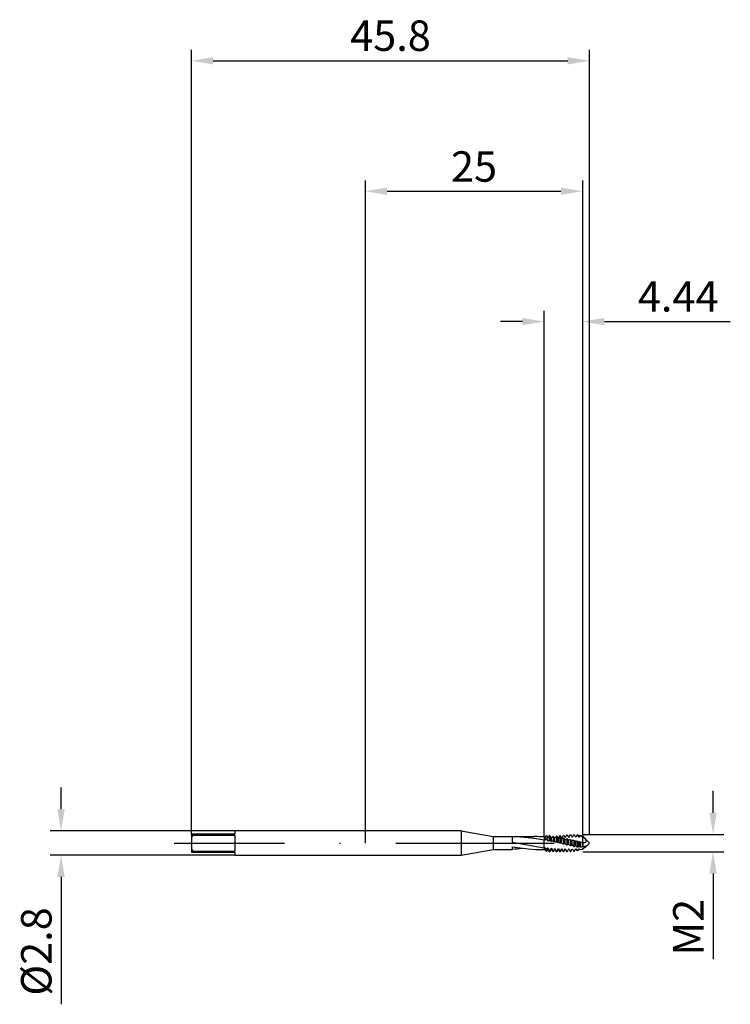
# Model space of a CAD drawing. Units: millimetres. Extents: x -40 to 42, y -19 to 95.
import ezdxf

# ---------------------------------------------------------------- set-up
doc = ezdxf.new("R2010")
doc.units = ezdxf.units.MM
doc.header["$PDMODE"] = 1
doc.linetypes.add('CENTER', pattern=[25.4, 12.7, -6.35, 0, -6.35])
doc.layers.get('DEFPOINTS').update_dxf_attribs({"linetype": 'CONTINUOUS'})
for name, color, linetype in [('1', 4, 'CONTINUOUS'), ('2', 7, 'CONTINUOUS'), ('4', 2, 'CENTER'), ('SK1', 4, 'CONTINUOUS'), ('SK2', 7, 'CONTINUOUS'), ('SK4', 2, 'CENTER')]:
    doc.layers.add(name, color=color, linetype=linetype)
doc.styles.add('SIMPLEX', font='simplex')
doc.dimstyles.get("Standard").update_dxf_attribs({"dimtxt": 3.5, "dimasz": 2.5, "dimexe": 1.25, "dimexo": 0, "dimtad": 1, "dimdsep": 46, "dimtxsty": 'SIMPLEX', "dimcen": 0, "dimazin": 2, "dimtfac": 1, "dimtofl": 0, "dimtmove": 0, "dimatfit": 3, "dimfxl": 1, "dimarcsym": 0})

# ---------------------------------------------------------------- blocks, each defined once
blk = doc.blocks.new('*D0')
at = {"layer": '2', "color": 0, "lineweight": -2}
for p, q in [((40, 3.5), (40, 6)), ((25, 1), (41.25, 1)), ((25, -1), (41.25, -1)), ((40, -3.5), (40, -13.37))]:
    blk.add_line(p, q, dxfattribs=at)
at = {"layer": '2', "color": 0}
for points in [[(39.58, 3.5), (40.42, 3.5), (40, 1)], [(40.42, -3.5), (39.58, -3.5), (40, -1)]]:
    blk.add_solid(points, dxfattribs=at)
at = {"layer": 'DEFPOINTS', "color": 0}
for p in [(25, 1), (25, -1), (40, -1)]:
    blk.add_point(p, dxfattribs=at)
at = {"layer": '2', "color": 0, "insert": (37.61, -9.68), "char_height": 3.5, "attachment_point": 5, "rotation": 90, "style": 'SIMPLEX'}
blk.add_mtext('M2', dxfattribs=at)
blk = doc.blocks.new('*D1')
at = {"layer": '2', "color": 0, "lineweight": -2}
for p, q in [((0, 0), (0, 76.25)), ((25, 0), (25, 76.25)), ((2.5, 75), (22.5, 75))]:
    blk.add_line(p, q, dxfattribs=at)
at = {"layer": '2', "color": 0}
for points in [[(2.5, 75.42), (2.5, 74.58), (0, 75)], [(22.5, 74.58), (22.5, 75.42), (25, 75)]]:
    blk.add_solid(points, dxfattribs=at)
at = {"layer": 'DEFPOINTS', "color": 0}
for p in [(25, 75), (0, 0), (25, 0)]:
    blk.add_point(p, dxfattribs=at)
at = {"layer": '2', "color": 0, "insert": (12.5, 77.39), "char_height": 3.5, "attachment_point": 5, "style": 'SIMPLEX'}
blk.add_mtext('25', dxfattribs=at)
blk = doc.blocks.new('*D2')
at = {"layer": 'DEFPOINTS', "color": 0}
for p in [(-15.01, 1.4), (-35.01, -1.4), (-15.01, -1.4)]:
    blk.add_point(p, dxfattribs=at)
at = {"layer": 'SK2', "color": 0, "lineweight": -2}
for p, q in [((-35.01, 3.9), (-35.01, 6.4)), ((-15.01, 1.4), (-36.26, 1.4)), ((-15.01, -1.4), (-36.26, -1.4)), ((-35.01, -3.9), (-35.01, -18.55))]:
    blk.add_line(p, q, dxfattribs=at)
at = {"layer": 'SK2', "color": 0}
for points in [[(-35.43, 3.9), (-34.59, 3.9), (-35.01, 1.4)], [(-34.59, -3.9), (-35.43, -3.9), (-35.01, -1.4)]]:
    blk.add_solid(points, dxfattribs=at)
at = {"layer": 'SK2', "color": 0, "insert": (-37.41, -12.47), "char_height": 3.5, "attachment_point": 5, "rotation": 90, "style": 'SIMPLEX'}
blk.add_mtext('%%c2.8', dxfattribs=at)
blk = doc.blocks.new('*D3')
at = {"layer": '2', "color": 0, "lineweight": -2}
for p, q in [((20.56, 0.74), (20.56, 61.25)), ((25, 1), (25, 61.25)), ((18.06, 60), (15.56, 60)), ((27.5, 60), (41.98, 60))]:
    blk.add_line(p, q, dxfattribs=at)
at = {"layer": '2', "color": 0}
for points in [[(18.06, 59.58), (18.06, 60.42), (20.56, 60)], [(27.5, 60.42), (27.5, 59.58), (25, 60)]]:
    blk.add_solid(points, dxfattribs=at)
at = {"layer": 'DEFPOINTS', "color": 0}
for p in [(25, 60), (20.56, 0.74), (25, 1)]:
    blk.add_point(p, dxfattribs=at)
at = {"layer": '2', "color": 0, "insert": (35.99, 62.44), "char_height": 3.5, "attachment_point": 5, "style": 'SIMPLEX'}
blk.add_mtext('4.44', dxfattribs=at)
blk = doc.blocks.new('*D4')
at = {"layer": 'DEFPOINTS', "color": 0}
for p in [(25.79, 90), (-20.01, 1), (25.79, 1)]:
    blk.add_point(p, dxfattribs=at)
at = {"layer": 'SK2', "color": 0, "lineweight": -2}
for p, q in [((-20.01, 1), (-20.01, 91.25)), ((25.79, 1), (25.79, 91.25)), ((-17.51, 90), (23.29, 90))]:
    blk.add_line(p, q, dxfattribs=at)
at = {"layer": 'SK2', "color": 0}
for points in [[(-17.51, 90.42), (-17.51, 89.58), (-20.01, 90)], [(23.29, 89.58), (23.29, 90.42), (25.79, 90)]]:
    blk.add_solid(points, dxfattribs=at)
at = {"layer": 'SK2', "color": 0, "insert": (2.89, 92.44), "char_height": 3.5, "attachment_point": 5, "style": 'SIMPLEX'}
blk.add_mtext('45.8', dxfattribs=at)

msp = doc.modelspace()

# ---------------------------------------------------------------- linework, layer by layer
at = {"layer": '1'}
for p, q in [((11, 1.4), (0, 1.4)), ((11, 1.4), (11, 1.399)), ((11, 1.4), (14.715, 0.745)), ((11, 1.399), (11, 1.274)), ((11, 1.274), (11, -1.4)), ((14.715, 0.745), (19.43, 0.745)), ((14.715, 0.745), (14.715, 0.744)), ((14.715, 0.744), (14.715, 0.678)), ((14.715, 0.678), (14.715, -0.745)), ((16.9, 0.742), (17.815, 0.706)), ((16.9, 0.742), (16.9, 0.11)), ((16.9, 0.11), (20.558, -0.546)), ((17.815, 0.706), (18.729, 0.628)), ((18.729, 0.628), (19.644, 0.514)), ((19.644, 0.514), (20.558, 0.369)), ((20.558, 0.712), (20.558, 0.369)), ((20.558, -0.411), (20.558, 0.369)), ((11, -1.4), (14.715, -0.745)), ((14.715, -0.745), (16.9, -0.745)), ((16.9, -0.424), (18.719, -0.66)), ((16.9, -0.424), (16.9, -0.745)), ((18.719, -0.66), (19.628, -0.723)), ((19.628, -0.723), (20.538, -0.745)), ((20.538, -0.745), (20.558, -0.745)), ((20.558, -0.546), (20.558, -0.411)), ((20.558, -0.546), (20.558, -0.745)), ((0, -1.4), (11, -1.4))]:
    msp.add_line(p, q, dxfattribs=at)
at = {"layer": '1', "color": 1}
for p, q in [((20.559, 0.712), (20.558, 0.712)), ((20.558, 0.712), (20.558, 0.369)), ((20.559, 0.369), (20.558, 0.369)), ((20.558, -0.411), (20.558, 0.369)), ((20.559, 0.712), (20.6, 0.647)), ((20.559, 0.712), (20.559, 0.369)), ((20.559, 0.369), (20.6, 0.32)), ((20.6, 0.647), (20.683, 0.765)), ((20.6, 0.32), (20.6, 0.647)), ((20.683, 0.765), (20.683, 0.381)), ((20.859, 0.834), (21, 0.624)), ((20.859, 0.834), (20.859, 0.376)), ((21, 0.255), (21, 0.624)), ((21, 0.255), (21.012, 0.264)), ((21.012, 0.264), (21.023, 0.272)), ((21.023, 0.272), (21.035, 0.279)), ((21.035, 0.279), (21.046, 0.286)), ((21.046, 0.286), (21.058, 0.292)), ((21.058, 0.292), (21.069, 0.297)), ((21.069, 0.297), (21.081, 0.301)), ((21.081, 0.301), (21.092, 0.305)), ((21.092, 0.305), (21.104, 0.308)), ((21.104, 0.308), (21.115, 0.31)), ((21.115, 0.31), (21.126, 0.311)), ((21.126, 0.311), (21.137, 0.312)), ((21.137, 0.312), (21.148, 0.312)), ((21.148, 0.312), (21.159, 0.311)), ((21.159, 0.311), (21.17, 0.309)), ((21.17, 0.309), (21.181, 0.307)), ((21.181, 0.307), (21.188, 0.305)), ((21.188, 0.859), (21.188, 0.305)), ((21.212, 0.856), (21.188, 0.859)), ((21.212, 0.299), (21.188, 0.305)), ((21.212, 0.856), (21.212, 0.299)), ((21.212, 0.299), (21.223, 0.296)), ((21.223, 0.296), (21.223, 0.296)), ((21.223, 0.296), (21.234, 0.293)), ((21.223, 0.296), (21.223, 0.296)), ((21.234, 0.293), (21.245, 0.29)), ((21.245, 0.29), (21.256, 0.286)), ((21.256, 0.286), (21.267, 0.281)), ((21.267, 0.281), (21.278, 0.276)), ((21.278, 0.276), (21.29, 0.27)), ((21.29, 0.27), (21.312, 0.258)), ((21.312, 0.258), (21.334, 0.243)), ((21.334, 0.243), (21.356, 0.226)), ((21.356, 0.226), (21.378, 0.208)), ((21.378, 0.208), (21.4, 0.188)), ((21.4, 0.188), (21.4, 0.594)), ((21.588, 0.8), (21.588, 0.202)), ((21.612, 0.796), (21.588, 0.8)), ((21.612, 0.196), (21.588, 0.202)), ((21.612, 0.796), (21.612, 0.196)), ((21.662, 0.19), (21.662, 0.19)), ((21.662, 0.19), (21.662, 0.19)), ((21.8, 0.118), (21.8, 0.556)), ((21.915, 0.131), (21.915, 0.131)), ((22.012, 0.817), (21.988, 0.813)), ((21.988, 0.732), (21.988, 0.097)), ((22.012, 0.728), (21.988, 0.732)), ((22.012, 0.091), (21.988, 0.097)), ((22.012, 0.728), (22.012, 0.091)), ((22.2, 0.047), (22.2, 0.513)), ((22.281, 0.049), (22.281, 0.049)), ((22.281, 0.049), (22.281, 0.049)), ((22.412, 0.873), (22.388, 0.87)), ((22.388, 0.656), (22.388, -0.009)), ((22.412, 0.651), (22.388, 0.656)), ((22.412, 0.651), (22.412, -0.015)), ((22.6, -0.024), (22.6, 0.464)), ((22.812, 0.92), (22.788, 0.918)), ((22.788, 0.572), (22.788, -0.114)), ((22.812, 0.567), (22.788, 0.572)), ((22.812, 0.567), (22.812, -0.121)), ((23, -0.095), (23, 0.41)), ((23.212, 0.956), (23.188, 0.955)), ((23.188, 0.482), (23.188, -0.219)), ((23.212, 0.476), (23.188, 0.482)), ((23.212, 0.476), (23.212, -0.225)), ((23.4, -0.165), (23.4, 0.351)), ((23.612, 0.982), (23.588, 0.981)), ((23.588, 0.386), (23.588, -0.321)), ((23.612, 0.381), (23.588, 0.386)), ((23.612, 0.381), (23.612, -0.327)), ((23.8, -0.234), (23.8, 0.288)), ((24.012, 0.996), (23.988, 0.996)), ((23.988, 0.286), (23.988, -0.42)), ((24.012, 0.28), (23.988, 0.286)), ((24.012, 0.28), (24.012, -0.425)), ((24.2, -0.299), (24.2, 0.222)), ((24.408, 0.932), (24.356, 0.944)), ((24.458, 0.168), (24.356, 0.192)), ((24.356, 0.192), (24.356, -0.463)), ((24.458, 0.92), (24.408, 0.932)), ((24.408, 0.932), (24.458, 0.92)), ((24.458, 0.92), (24.458, 0.92)), ((24.458, 0.92), (24.458, 0.92)), ((24.458, 0.92), (24.458, 0.92)), ((24.458, 0.92), (24.6, 0.673)), ((24.6, 0.674), (24.458, 0.92)), ((24.458, 0.168), (24.458, -0.468)), ((24.708, 0.86), (24.6, 0.674)), ((24.6, 0.673), (24.708, 0.858)), ((24.6, 0.673), (24.6, 0.674)), ((24.6, -0.361), (24.6, 0.153)), ((24.708, 0.86), (24.922, 0.809)), ((24.708, 0.86), (24.708, 0.858)), ((24.922, 0.803), (24.708, 0.858)), ((24.922, 0.074), (24.708, 0.114)), ((24.708, 0.114), (24.708, -0.477)), ((24.922, 0.809), (24.922, 0.809)), ((24.922, 0.809), (24.922, 0.808)), ((25, 0.674), (24.922, 0.809)), ((24.922, 0.808), (24.922, 0.803)), ((24.922, 0.803), (25, 0.666)), ((24.922, 0.074), (24.922, -0.483)), ((25, 0.79), (25, 0.79)), ((25, 0.79), (25, 0.79)), ((25, 0.79), (25, 0.783)), ((25, 0.79), (25.79, 0)), ((25.186, 0.588), (25, 0.783)), ((25, 0.666), (25, 0.783)), ((25, 0.083), (25, 0.061)), ((25, 0.061), (25, -0.484)), ((25.279, 0.483), (25.186, 0.588)), ((25.189, 0.067), (25.214, 0.07)), ((25.214, 0.07), (25.239, 0.074)), ((25.239, 0.074), (25.252, 0.077)), ((25.252, 0.077), (25.264, 0.081)), ((25.264, 0.081), (25.276, 0.085)), ((25.276, 0.085), (25.288, 0.089)), ((25.322, 0.428), (25.279, 0.483)), ((25.288, 0.089), (25.3, 0.094)), ((25.3, 0.094), (25.311, 0.1)), ((25.311, 0.1), (25.322, 0.106)), ((25.342, 0.401), (25.322, 0.428)), ((25.322, 0.106), (25.333, 0.112)), ((25.333, 0.112), (25.344, 0.119)), ((25.36, 0.373), (25.342, 0.401)), ((25.344, 0.119), (25.354, 0.127)), ((25.354, 0.127), (25.363, 0.136)), ((25.376, 0.344), (25.36, 0.373)), ((25.363, 0.136), (25.368, 0.14)), ((25.368, 0.14), (25.372, 0.145)), ((25.372, 0.145), (25.377, 0.15)), ((25.384, 0.33), (25.376, 0.344)), ((25.377, 0.15), (25.381, 0.155)), ((25.381, 0.155), (25.385, 0.16)), ((25.391, 0.315), (25.384, 0.33)), ((25.385, 0.16), (25.388, 0.165)), ((25.388, 0.165), (25.392, 0.171)), ((25.396, 0.3), (25.391, 0.315)), ((25.392, 0.171), (25.395, 0.176)), ((25.395, 0.176), (25.397, 0.182)), ((25.401, 0.286), (25.396, 0.3)), ((25.397, 0.182), (25.4, 0.188)), ((25.4, 0.188), (25.402, 0.195)), ((25.403, 0.278), (25.401, 0.286)), ((25.402, 0.195), (25.404, 0.201)), ((25.402, -0.388), (25.79, 0)), ((25.405, 0.271), (25.403, 0.278)), ((25.404, 0.201), (25.406, 0.207)), ((25.406, 0.264), (25.405, 0.271)), ((25.408, 0.256), (25.406, 0.264)), ((25.406, 0.207), (25.407, 0.214)), ((25.407, 0.214), (25.408, 0.221)), ((25.408, 0.249), (25.408, 0.256)), ((25.409, 0.242), (25.408, 0.249)), ((25.408, 0.221), (25.409, 0.228)), ((25.409, 0.235), (25.409, 0.242)), ((25.409, 0.228), (25.409, 0.235)), ((20.558, -0.546), (20.558, -0.411)), ((20.559, -0.546), (20.558, -0.546)), ((20.558, -0.546), (20.558, -0.745)), ((20.558, -0.745), (20.559, -0.745)), ((20.559, -0.546), (20.6, -0.485)), ((20.559, -0.546), (20.559, -0.745)), ((20.6, -0.674), (20.559, -0.745)), ((20.6, -0.485), (20.683, -0.63)), ((20.6, -0.661), (20.6, -0.485)), ((20.6, -0.674), (20.6, -0.661)), ((20.683, -0.817), (20.6, -0.674)), ((20.6, -0.674), (20.6, -0.674)), ((20.683, -0.63), (20.683, -0.817)), ((20.859, -0.75), (20.683, -0.63)), ((20.683, -0.817), (20.859, -0.918)), ((20.859, -0.75), (21, -0.532)), ((21, -0.674), (20.859, -0.918)), ((20.859, -0.75), (20.859, -0.918)), ((21, -0.532), (21.188, -0.873)), ((21, -0.664), (21, -0.532)), ((21, -0.674), (21, -0.664)), ((21.188, -1), (21, -0.674)), ((21, -0.674), (21, -0.674)), ((21.188, -0.873), (21.188, -1)), ((21.212, -0.876), (21.188, -0.873)), ((21.188, -1), (21.212, -1)), ((21.4, -0.674), (21.212, -1)), ((21.212, -0.876), (21.212, -1)), ((21.4, -0.573), (21.588, -0.92)), ((21.4, -0.667), (21.4, -0.573)), ((21.4, -0.674), (21.4, -0.667)), ((21.588, -1), (21.4, -0.674)), ((21.4, -0.674), (21.4, -0.674)), ((21.588, -0.92), (21.588, -1)), ((21.612, -0.922), (21.588, -0.92)), ((21.588, -1), (21.612, -1)), ((21.8, -0.674), (21.612, -1)), ((21.612, -0.922), (21.612, -1)), ((21.8, -0.607), (21.988, -0.956)), ((21.8, -0.669), (21.8, -0.607)), ((21.8, -0.674), (21.8, -0.669)), ((21.988, -1), (21.8, -0.674)), ((21.8, -0.674), (21.8, -0.674)), ((21.988, -0.956), (21.988, -1)), ((22.012, -0.958), (21.988, -0.956)), ((21.988, -1), (22.012, -1)), ((22.012, -0.958), (22.2, -0.634)), ((22.2, -0.674), (22.012, -1)), ((22.012, -0.958), (22.012, -1)), ((22.2, -0.634), (22.388, -0.982)), ((22.2, -0.671), (22.2, -0.634)), ((22.2, -0.674), (22.2, -0.671)), ((22.2, -0.674), (22.2, -0.674)), ((22.388, -1), (22.2, -0.674)), ((22.412, -0.015), (22.388, -0.009)), ((22.388, -0.982), (22.388, -1)), ((22.412, -0.983), (22.388, -0.982)), ((22.388, -1), (22.412, -1)), ((22.412, -0.983), (22.6, -0.655)), ((22.6, -0.674), (22.412, -1)), ((22.412, -0.983), (22.412, -1)), ((22.6, -0.655), (22.788, -0.996)), ((22.6, -0.672), (22.6, -0.655)), ((22.6, -0.674), (22.6, -0.672)), ((22.6, -0.674), (22.6, -0.674)), ((22.788, -1), (22.6, -0.674)), ((22.648, -0.027), (22.648, -0.027)), ((22.648, -0.027), (22.657, -0.029)), ((22.648, -0.027), (22.648, -0.027)), ((22.657, -0.029), (22.666, -0.031)), ((22.666, -0.031), (22.675, -0.034)), ((22.675, -0.034), (22.684, -0.038)), ((22.684, -0.038), (22.693, -0.042)), ((22.693, -0.042), (22.702, -0.046)), ((22.702, -0.046), (22.711, -0.051)), ((22.711, -0.051), (22.72, -0.057)), ((22.72, -0.057), (22.728, -0.062)), ((22.728, -0.062), (22.737, -0.068)), ((22.737, -0.068), (22.754, -0.082)), ((22.754, -0.082), (22.772, -0.097)), ((22.772, -0.097), (22.788, -0.114)), ((22.812, -0.121), (22.788, -0.114)), ((22.788, -0.996), (22.788, -1)), ((22.812, -0.997), (22.788, -0.996)), ((22.788, -1), (22.812, -1)), ((22.812, -0.997), (23, -0.668)), ((23, -0.674), (22.812, -1)), ((22.812, -0.997), (22.812, -1)), ((22.983, -0.091), (22.983, -0.091)), ((22.983, -0.091), (22.983, -0.091)), ((23, -0.095), (23.014, -0.097)), ((23, -0.668), (23.156, -0.944)), ((23, -0.673), (23, -0.668)), ((23, -0.674), (23, -0.673)), ((23, -0.674), (23, -0.674)), ((23.156, -0.944), (23, -0.674)), ((23.014, -0.097), (23.025, -0.1)), ((23.025, -0.1), (23.036, -0.103)), ((23.036, -0.103), (23.048, -0.107)), ((23.048, -0.107), (23.059, -0.111)), ((23.059, -0.111), (23.07, -0.117)), ((23.07, -0.117), (23.081, -0.123)), ((23.081, -0.123), (23.092, -0.13)), ((23.092, -0.13), (23.103, -0.137)), ((23.103, -0.137), (23.114, -0.145)), ((23.114, -0.145), (23.125, -0.154)), ((23.125, -0.154), (23.136, -0.163)), ((23.136, -0.163), (23.157, -0.184)), ((23.156, -0.944), (23.188, -1)), ((23.157, -0.184), (23.173, -0.201)), ((23.173, -0.201), (23.188, -0.219)), ((23.212, -0.225), (23.188, -0.219)), ((23.212, -1), (23.188, -1)), ((23.212, -1), (23.345, -0.769)), ((23.4, -0.673), (23.345, -0.769)), ((23.4, -0.674), (23.345, -0.769)), ((23.4, -0.165), (23.412, -0.169)), ((23.4, -0.673), (23.423, -0.714)), ((23.4, -0.674), (23.4, -0.673)), ((23.4, -0.674), (23.4, -0.674)), ((23.4, -0.674), (23.4, -0.674)), ((23.423, -0.714), (23.4, -0.674)), ((23.412, -0.169), (23.424, -0.174)), ((23.424, -0.174), (23.436, -0.179)), ((23.436, -0.179), (23.448, -0.186)), ((23.448, -0.186), (23.46, -0.193)), ((23.46, -0.193), (23.472, -0.201)), ((23.472, -0.201), (23.484, -0.21)), ((23.484, -0.21), (23.496, -0.219)), ((23.496, -0.219), (23.508, -0.23)), ((23.508, -0.23), (23.52, -0.241)), ((23.52, -0.241), (23.543, -0.265)), ((23.543, -0.265), (23.566, -0.292)), ((23.566, -0.292), (23.588, -0.321)), ((23.612, -0.327), (23.588, -0.321)), ((23.612, -0.991), (23.588, -0.992)), ((23.612, -0.991), (23.8, -0.671)), ((23.8, -0.234), (23.812, -0.24)), ((23.812, -0.24), (23.824, -0.246)), ((23.824, -0.246), (23.836, -0.254)), ((23.836, -0.254), (23.848, -0.263)), ((23.848, -0.263), (23.86, -0.272)), ((23.86, -0.272), (23.872, -0.282)), ((23.872, -0.282), (23.884, -0.293)), ((23.884, -0.293), (23.908, -0.316)), ((23.908, -0.316), (23.932, -0.343)), ((23.932, -0.343), (23.955, -0.372)), ((23.955, -0.372), (23.988, -0.42)), ((24.012, -0.425), (23.988, -0.42)), ((24.012, -0.971), (23.988, -0.973)), ((24.012, -0.971), (24.2, -0.662)), ((24.2, -0.299), (24.21, -0.306)), ((24.21, -0.306), (24.22, -0.313)), ((24.22, -0.313), (24.24, -0.329)), ((24.24, -0.329), (24.26, -0.347)), ((24.26, -0.347), (24.279, -0.366)), ((24.279, -0.366), (24.299, -0.388)), ((24.299, -0.388), (24.318, -0.412)), ((24.318, -0.412), (24.337, -0.437)), ((24.337, -0.437), (24.356, -0.463)), ((24.458, -0.468), (24.356, -0.463)), ((24.458, -0.867), (24.356, -0.897)), ((24.458, -0.867), (24.6, -0.645)), ((24.6, -0.645), (24.708, -0.795)), ((24.922, -0.483), (24.708, -0.477)), ((24.922, -0.734), (24.708, -0.795)), ((24.922, -0.734), (25, -0.62)), ((25.083, -0.448), (25, -0.484)), ((25.189, -0.55), (25, -0.713)), ((25, -0.62), (25, -0.713)), ((25.138, -0.428), (25.083, -0.448)), ((25.191, -0.411), (25.138, -0.428)), ((25.189, -0.55), (25.253, -0.499)), ((25.243, -0.396), (25.191, -0.411)), ((25.292, -0.384), (25.243, -0.396)), ((25.253, -0.499), (25.314, -0.454)), ((25.338, -0.375), (25.292, -0.384)), ((25.314, -0.454), (25.367, -0.416)), ((25.359, -0.372), (25.338, -0.375)), ((25.377, -0.371), (25.359, -0.372)), ((25.367, -0.416), (25.387, -0.4)), ((25.385, -0.37), (25.377, -0.371)), ((25.392, -0.37), (25.385, -0.37)), ((25.387, -0.4), (25.396, -0.394)), ((25.395, -0.37), (25.392, -0.37)), ((25.392, -0.37), (25.392, -0.37)), ((25.392, -0.37), (25.392, -0.37)), ((25.398, -0.371), (25.395, -0.37)), ((25.396, -0.394), (25.399, -0.391)), ((25.4, -0.371), (25.398, -0.371)), ((25.399, -0.391), (25.402, -0.388)), ((25.401, -0.371), (25.4, -0.371)), ((25.403, -0.372), (25.401, -0.371)), ((25.402, -0.388), (25.404, -0.386)), ((25.404, -0.372), (25.403, -0.372)), ((25.405, -0.373), (25.404, -0.372)), ((25.404, -0.372), (25.404, -0.372)), ((25.404, -0.386), (25.406, -0.384)), ((25.406, -0.373), (25.405, -0.373)), ((25.407, -0.373), (25.406, -0.373)), ((25.406, -0.373), (25.406, -0.373)), ((25.406, -0.373), (25.406, -0.373)), ((25.406, -0.384), (25.407, -0.383)), ((25.407, -0.374), (25.407, -0.373)), ((25.408, -0.374), (25.407, -0.374)), ((25.407, -0.374), (25.407, -0.374)), ((25.407, -0.382), (25.408, -0.381)), ((25.407, -0.383), (25.407, -0.382)), ((25.408, -0.375), (25.408, -0.374)), ((25.408, -0.374), (25.408, -0.374)), ((25.409, -0.375), (25.408, -0.375)), ((25.408, -0.375), (25.408, -0.375)), ((25.408, -0.375), (25.408, -0.375)), ((25.408, -0.375), (25.408, -0.375)), ((25.408, -0.375), (25.408, -0.375)), ((25.408, -0.375), (25.408, -0.375)), ((25.408, -0.38), (25.408, -0.379)), ((25.408, -0.379), (25.409, -0.379)), ((25.408, -0.381), (25.408, -0.38)), ((25.408, -0.38), (25.408, -0.38)), ((25.408, -0.381), (25.408, -0.381)), ((25.409, -0.376), (25.409, -0.375)), ((25.409, -0.375), (25.409, -0.375)), ((25.409, -0.377), (25.409, -0.376)), ((25.409, -0.376), (25.409, -0.376)), ((25.409, -0.376), (25.409, -0.376)), ((25.409, -0.376), (25.409, -0.376)), ((25.409, -0.376), (25.409, -0.376)), ((25.409, -0.376), (25.409, -0.376)), ((25.409, -0.378), (25.409, -0.377)), ((25.409, -0.377), (25.409, -0.377)), ((25.409, -0.377), (25.409, -0.377)), ((25.409, -0.377), (25.409, -0.377)), ((25.409, -0.377), (25.409, -0.377)), ((25.409, -0.379), (25.409, -0.378)), ((25.409, -0.378), (25.409, -0.378)), ((25.409, -0.378), (25.409, -0.378)), ((25.409, -0.379), (25.409, -0.379))]:
    msp.add_line(p, q, dxfattribs=at)
at = {"layer": '1'}
for centre, radius, start, end in [((19.425, -18.653), 19.398, 86.65084, 89.98427), ((15.283, 21.42), 22.172, 274.18275, 277.06658)]:
    msp.add_arc(centre, radius, start, end, dxfattribs=at)
at = {"layer": '1', "color": 1}
for centre, radius, start, end in [((20.862, 0.051), 0.376, 118.51757, 134.20843), ((22.495, -3.611), 4.737, 110.21363, 112.49927), ((20.737, -0.811), 1.192, 84.16623, 92.63338), ((20.558, -0.118), 0.578, 40.22708, 58.70091), ((24.824, -2.249), 4.782, 139.47244, 143.08216), ((30.495, 7.329), 11.317, 214.88532, 216.52037), ((24.158, -1.735), 3.609, 135.38083, 139.81823), ((21.509, 0.027), 0.195, 78.44821, 124.13488), ((21.504, 0.036), 0.186, 63.14765, 76.36509), ((27.958, 5.592), 7.955, 217.07437, 219.27089), ((21.609, -0.029), 0.225, 76.37254, 89.33166), ((21.575, -0.145), 0.346, 49.42381, 75.38984), ((23.734, -1.332), 2.703, 130.21592, 135.67409), ((21.876, -0.045), 0.18, 77.56423, 115.10833), ((19.933, 1.875), 2.313, 327.98448, 332.67509), ((21.867, -0.07), 0.207, 54.06494, 76.55414), ((23.762, 1.893), 2.055, 211.59062, 220.52042), ((26.358, 4.356), 5.662, 219.85602, 222.74573), ((22.05, -0.132), 0.227, 76.8543, 99.87604), ((22.032, -0.212), 0.309, 57.1236, 76.93637), ((20.394, 1.858), 2.225, 324.25834, 333.65445), ((23.513, -1.029), 2.026, 123.74051, 130.42571), ((22.245, -0.117), 0.171, 77.64651, 105.23434), ((22.227, -0.176), 0.232, 46.10191, 76.53186), ((24.821, 2.301), 2.801, 210.65097, 217.53055), ((25.359, 3.434), 4.054, 223.3642, 227.11589), ((20.162, 2.232), 2.937, 326.1198, 333.41286), ((23.459, -0.818), 1.543, 115.75167, 123.82189), ((26.188, 2.87), 3.899, 210.0067, 215.15073), ((24.774, 2.729), 2.92, 227.76674, 232.58309), ((19.607, 2.781), 4.02, 327.56828, 332.97934), ((23.531, -0.696), 1.226, 106.2113, 115.64981), ((28.161, 3.772), 5.695, 209.63484, 213.26984), ((24.486, 2.184), 2.131, 233.2592, 239.35263), ((18.3, 3.753), 5.971, 328.66494, 332.33344), ((23.688, -0.662), 1.053, 95.43252, 105.88304), ((31.691, 5.557), 9.285, 209.52316, 211.80417), ((24.411, 1.767), 1.6, 240.03546, 247.5617), ((14.349, 6.241), 10.974, 329.45474, 331.44791), ((23.886, -0.718), 1.009, 84.17113, 94.88388), ((42.271, 11.398), 21.014, 209.66904, 210.69149), ((24.482, 1.457), 1.267, 248.21346, 257.14843), ((-7.967, 19.321), 37.182, 329.89792, 330.38081), ((24.08, -0.841), 1.069, 77.20428, 83.53127), ((24.065, -0.91), 1.14, 75.20902, 77.266), ((24.642, 1.225), 1.072, 260.12772, 267.76729), ((24.219, -1.072), 1.283, 67.60623, 72.71376), ((24.848, 1.098), 1.026, 274.14294, 278.52398), ((25.041, 1.82), 1.759, 268.67658, 274.84576), ((10.397, 6.055), 12.845, 327.34364, 328.9365), ((7.235, 7.891), 16.863, 328.48964, 329.73726), ((22.493, -0.238), 0.238, 77.92617, 110.03497), ((22.486, -0.279), 0.279, 65.88259, 78.29126), ((22.614, -0.191), 0.167, 78.44786, 94.85162), ((22.938, -0.345), 0.258, 79.92461, 119.36934), ((22.937, -0.343), 0.256, 75.65256, 79.5223), ((23.391, -0.461), 0.296, 88.18957, 127.23971), ((35.014, 5.985), 13.387, 210.02602, 211.40836), ((23.863, -0.595), 0.368, 99.93048, 133.16798), ((32.512, 4.563), 10.164, 210.99824, 213.00322), ((24.366, -0.749), 0.48, 110.28678, 137.63042), ((30.777, 3.542), 7.806, 212.58462, 214.65453), ((24.87, -0.868), 0.575, 118.07004, 135.84224), ((24.209, -0.831), 0.611, 35.37855, 50.23272), ((25.385, -0.976), 0.677, 124.69507, 133.1846)]:
    msp.add_arc(centre, radius, start, end, dxfattribs=at)
at = {"layer": '4'}
msp.add_line((9, 0), (27.79, 0), dxfattribs=at)
at = {"layer": 'SK1'}
for p, q in [((0, 1.4), (-15.01, 1.4)), ((-15.01, 1.4), (-15.01, 1.4)), ((-15.01, 1.4), (-15.01, 1.377)), ((-15.01, 1.377), (-15.01, 1.05)), ((-20.01, 1.05), (-19.87, 1.05)), ((-20.01, 1.05), (-20.01, 0.696)), ((-20.01, 0.696), (-20.01, -0.696)), ((-19.87, 1.05), (-19.87, 0.926)), ((-19.87, 1.05), (-15.01, 1.05)), ((-19.87, 0.926), (-15.01, 0.926)), ((-15.01, 0.926), (-15.01, -0.926)), ((-20.01, -0.696), (-20.01, -1.05)), ((-20.01, -1.05), (-19.87, -1.05)), ((-19.87, -0.926), (-19.87, -1.05)), ((-19.87, -0.926), (-15.01, -0.926)), ((-19.87, -1.05), (-15.01, -1.05)), ((-15.01, -1.05), (-15.01, -1.4)), ((-15.01, -1.4), (0, -1.4))]:
    msp.add_line(p, q, dxfattribs=at)
for centre, start, end in [((-17.1, -0.922), 146.28632, 150.91397), ((-17.1, 0.922), 209.08603, 213.71368)]:
    msp.add_arc(centre, 3.33, start, end, dxfattribs=at)
at = {"layer": 'SK4'}
for p, q in [((-22.01, 0), (11, 0)), ((9, 0), (27.79, 0))]:
    msp.add_line(p, q, dxfattribs=at)

# ---------------------------------------------------------------- dimensions: what is measured, and where the dimension line sits
at = {"layer": '2'}
for base, p1, p2, picture, middle in [((25, 75), (0, 0), (25, 0), '*D1', (12.5, 77.391)), ((25, 60), (20.558, 0.745), (25, 1), '*D3', (35.992, 62.438))]:
    dim = msp.add_linear_dim(base=base, p1=p1, p2=p2, dimstyle='STANDARD', dxfattribs=at)
    dim.commit()
    dim.dimension.update_dxf_attribs({"geometry": picture, "text_midpoint": middle})
dim = msp.add_linear_dim(base=(40, -1), p1=(25, 1), p2=(25, -1), angle=90, text='M2', dimstyle='STANDARD', dxfattribs=at)
dim.commit()
dim.dimension.update_dxf_attribs({"geometry": '*D0', "text_midpoint": (37.609, -9.684)})
at = {"layer": 'SK2'}
dim = msp.add_linear_dim(base=(25.79, 90), p1=(-20.01, 1), p2=(25.79, 1), dimstyle='STANDARD', dxfattribs=at)
dim.commit()
dim.dimension.update_dxf_attribs({"geometry": '*D4', "text_midpoint": (2.89, 92.438)})
dim = msp.add_linear_dim(base=(-35.01, -1.4), p1=(-15.01, 1.4), p2=(-15.01, -1.4), angle=90, text='%%c<>', dimstyle='STANDARD', dxfattribs=at)
dim.commit()
dim.dimension.update_dxf_attribs({"geometry": '*D2', "text_midpoint": (-37.408, -12.475)})

doc.saveas('drawing.dxf')
